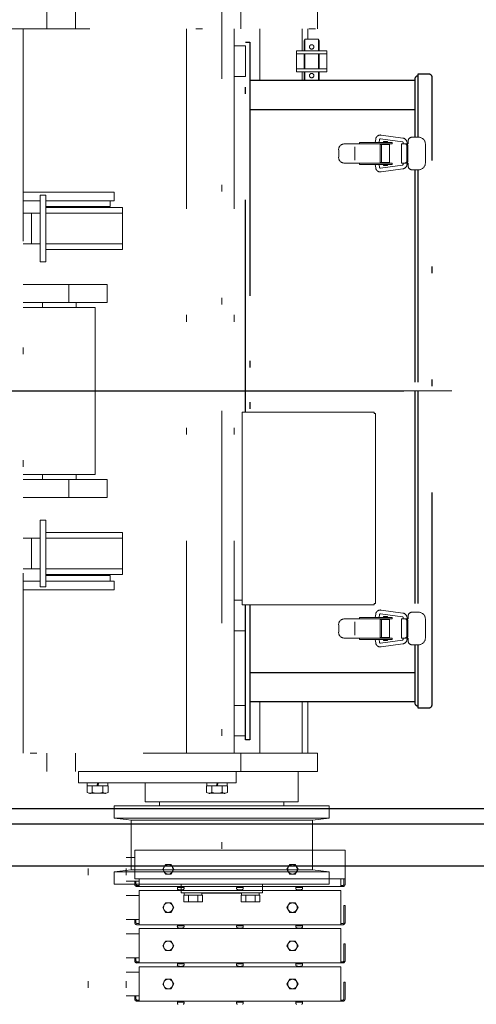
# Model space of a CAD drawing. Units: millimetres. Extents: x -185 to 185, y -134 to 137.
# Drawn here: x -154 to -147, y 64 to 79 of the extents above; entities that cross this region are included whole.
import ezdxf

# ---------------------------------------------------------------- set-up
doc = ezdxf.new("R2010")
doc.units = ezdxf.units.MM
doc.header["$LTSCALE"] = 0.25
doc.linetypes.add('CENTER', pattern=[50.8, 31.75, -6.35, 6.35, -6.35])
doc.linetypes.add('DIVIDE', pattern=[31.75, 12.7, -6.35, 0, -6.35, 0, -6.35])
doc.layers.add('Layer0016', color=7, linetype='Continuous')

# ---------------------------------------------------------------- blocks, each defined once
blk = doc.blocks.new('DC_GROUP_MDOI7515_R0_90')
at = {"layer": 'Layer0016', "color": 6, "linetype": 'DIVIDE', "lineweight": 18}
for p, q in [((-151.042, 81.309), (-151.042, 65.626)), ((-153.658, 78.88), (-153.658, 79.152)), ((-153.229, 78.88), (-153.229, 79.152)), ((-150.756, 79.152), (-150.756, 78.88)), ((-149.613, 79.152), (-149.613, 78.88)), ((-164.328, 78.88), (-149.613, 78.88)), ((-154.013, 78.88), (-154.013, 68.052)), ((-151.571, 68.052), (-151.571, 78.88)), ((-150.856, 68.052), (-150.856, 78.88)), ((-150.471, 78.109), (-150.471, 78.88)), ((-149.842, 78.552), (-149.842, 78.88)), ((-149.756, 78.723), (-149.756, 78.88)), ((-150.856, 78.623), (-150.685, 78.623)), ((-150.856, 78.623), (-150.685, 78.623)), ((-150.685, 78.166), (-150.685, 78.623)), ((-149.799, 78.723), (-149.81, 78.699)), ((-149.799, 78.723), (-149.81, 78.699)), ((-149.81, 78.552), (-149.81, 78.699)), ((-149.799, 78.723), (-149.596, 78.723)), ((-149.799, 78.552), (-149.799, 78.723)), ((-149.596, 78.723), (-149.585, 78.699)), ((-149.596, 78.552), (-149.596, 78.723)), ((-149.585, 78.552), (-149.585, 78.699)), ((-149.926, 78.552), (-149.469, 78.552)), ((-149.926, 78.237), (-149.926, 78.552)), ((-149.926, 78.506), (-149.469, 78.506)), ((-149.81, 78.283), (-149.81, 78.506)), ((-149.799, 78.283), (-149.799, 78.506)), ((-149.596, 78.283), (-149.596, 78.506)), ((-149.585, 78.283), (-149.585, 78.506)), ((-149.469, 78.237), (-149.469, 78.552)), ((-150.856, 78.166), (-150.685, 78.166)), ((-149.926, 78.283), (-149.469, 78.283)), ((-149.926, 78.237), (-149.469, 78.237)), ((-149.842, 78.109), (-149.842, 78.237)), ((-149.81, 78.109), (-149.81, 78.237)), ((-149.799, 78.109), (-149.799, 78.237)), ((-149.596, 78.109), (-149.596, 78.237)), ((-149.585, 78.109), (-149.585, 78.237)), ((-148.66, 77.292), (-148.333, 77.246)), ((-148.496, 77.159), (-149.209, 77.159)), ((-148.496, 77.182), (-148.981, 77.182)), ((-148.981, 77.182), (-148.981, 77.159)), ((-148.747, 77.182), (-148.74, 77.231)), ((-148.69, 77.182), (-148.684, 77.223)), ((-148.674, 76.873), (-148.674, 77.159)), ((-148.535, 77.152), (-148.674, 77.152)), ((-148.668, 77.235), (-148.341, 77.189)), ((-148.652, 76.88), (-148.652, 77.152)), ((-148.565, 77.194), (-148.622, 77.194)), ((-148.622, 77.182), (-148.622, 77.194)), ((-148.622, 77.152), (-148.622, 77.159)), ((-148.565, 77.182), (-148.565, 77.194)), ((-148.565, 77.152), (-148.565, 77.159)), ((-148.535, 76.88), (-148.535, 77.152)), ((-148.496, 77.182), (-148.496, 77.159)), ((-148.355, 77.159), (-148.355, 76.873)), ((-148.355, 77.159), (-148.255, 77.159)), ((-148.328, 77.175), (-148.328, 77.159)), ((-148.275, 76.902), (-148.275, 77.13)), ((-148.271, 77.175), (-148.271, 77.159)), ((-148.26, 77.13), (-148.26, 76.902)), ((-148.255, 77.159), (-148.255, 77.202)), ((-148.198, 77.259), (-148.098, 77.259)), ((-147.998, 76.873), (-147.998, 77.159)), ((-149.294, 76.959), (-149.294, 77.073)), ((-149.052, 77.116), (-149.052, 76.916)), ((-148.496, 76.873), (-149.209, 76.873)), ((-148.981, 76.873), (-148.981, 76.85)), ((-148.496, 76.85), (-148.981, 76.85)), ((-148.74, 76.801), (-148.747, 76.85)), ((-148.684, 76.809), (-148.69, 76.85)), ((-148.674, 76.88), (-148.535, 76.88)), ((-148.341, 76.843), (-148.668, 76.797)), ((-148.622, 76.88), (-148.622, 76.873)), ((-148.622, 76.85), (-148.622, 76.837)), ((-148.565, 76.837), (-148.622, 76.837)), ((-148.565, 76.88), (-148.565, 76.873)), ((-148.565, 76.85), (-148.565, 76.837)), ((-148.496, 76.873), (-148.496, 76.85)), ((-148.355, 76.873), (-148.255, 76.873)), ((-148.328, 76.873), (-148.328, 76.857)), ((-148.271, 76.873), (-148.271, 76.857)), ((-148.255, 76.873), (-148.255, 76.83)), ((-148.333, 76.786), (-148.66, 76.74)), ((-148.198, 76.773), (-148.098, 76.773)), ((-154.013, 76.437), (-152.649, 76.437)), ((-153.756, 76.394), (-153.671, 76.394)), ((-153.756, 75.394), (-153.756, 76.394)), ((-153.671, 75.394), (-153.671, 76.394)), ((-152.649, 76.309), (-152.649, 76.437)), ((-154.013, 76.309), (-153.756, 76.309)), ((-153.671, 76.309), (-152.649, 76.309)), ((-152.709, 76.223), (-152.709, 76.309)), ((-154.013, 76.123), (-153.756, 76.123)), ((-153.885, 75.666), (-153.885, 76.123)), ((-153.671, 76.223), (-152.709, 76.223)), ((-153.671, 76.209), (-152.528, 76.209)), ((-153.671, 76.123), (-152.528, 76.123)), ((-152.528, 75.58), (-152.528, 76.209)), ((-154.013, 75.666), (-153.756, 75.666)), ((-153.671, 75.666), (-152.528, 75.666)), ((-153.671, 75.58), (-152.528, 75.58)), ((-153.756, 75.394), (-153.671, 75.394)), ((-154.013, 75.059), (-152.756, 75.059)), ((-153.328, 74.787), (-153.328, 75.059)), ((-152.756, 74.787), (-152.756, 75.059)), ((-154.013, 74.787), (-152.756, 74.787)), ((-153.721, 74.716), (-153.721, 74.787)), ((-153.221, 74.716), (-153.221, 74.787)), ((-154.013, 74.716), (-152.934, 74.716)), ((-152.934, 73.466), (-152.934, 74.716)), ((-147.601, 73.466), (-164.509, 73.466)), ((-152.934, 73.466), (-152.934, 72.216)), ((-148.761, 73.147), (-150.739, 73.147)), ((-150.739, 73.147), (-150.739, 70.27)), ((-148.761, 73.147), (-148.761, 73.13)), ((-148.743, 73.13), (-148.761, 73.13)), ((-148.743, 70.287), (-148.743, 73.13)), ((-154.013, 72.216), (-152.934, 72.216)), ((-154.013, 72.144), (-152.756, 72.144)), ((-153.721, 72.216), (-153.721, 72.144)), ((-153.328, 72.144), (-153.328, 71.873)), ((-153.221, 72.216), (-153.221, 72.144)), ((-152.756, 72.144), (-152.756, 71.873)), ((-154.013, 71.873), (-152.756, 71.873)), ((-153.756, 71.537), (-153.756, 70.537)), ((-153.756, 71.537), (-153.671, 71.537)), ((-153.671, 71.537), (-153.671, 70.537)), ((-154.013, 71.266), (-153.756, 71.266)), ((-153.885, 71.266), (-153.885, 70.809)), ((-153.671, 71.352), (-152.528, 71.352)), ((-153.671, 71.266), (-152.528, 71.266)), ((-152.528, 71.352), (-152.528, 70.723)), ((-154.013, 70.809), (-153.756, 70.809)), ((-153.671, 70.809), (-152.528, 70.809)), ((-153.671, 70.723), (-152.528, 70.723)), ((-153.671, 70.709), (-152.709, 70.709)), ((-152.709, 70.709), (-152.709, 70.623)), ((-154.013, 70.623), (-153.756, 70.623)), ((-153.756, 70.537), (-153.671, 70.537)), ((-153.671, 70.623), (-152.649, 70.623)), ((-152.649, 70.623), (-152.649, 70.494)), ((-154.013, 70.494), (-152.649, 70.494)), ((-150.856, 70.337), (-150.848, 70.337)), ((-150.856, 70.337), (-150.739, 70.337)), ((-148.761, 70.27), (-150.739, 70.27)), ((-150.685, 69.88), (-150.685, 70.27)), ((-150.685, 69.88), (-150.685, 70.27)), ((-148.761, 70.27), (-148.761, 70.287)), ((-148.743, 70.287), (-148.761, 70.287)), ((-148.496, 70.059), (-149.209, 70.059)), ((-148.496, 70.082), (-148.981, 70.082)), ((-148.981, 70.082), (-148.981, 70.059)), ((-148.747, 70.082), (-148.74, 70.131)), ((-148.69, 70.082), (-148.684, 70.123)), ((-148.674, 69.773), (-148.674, 70.059)), ((-148.668, 70.135), (-148.341, 70.089)), ((-148.66, 70.192), (-148.333, 70.146)), ((-148.622, 70.082), (-148.622, 70.094)), ((-148.565, 70.094), (-148.622, 70.094)), ((-148.622, 70.052), (-148.622, 70.059)), ((-148.565, 70.082), (-148.565, 70.094)), ((-148.565, 70.052), (-148.565, 70.059)), ((-148.496, 70.082), (-148.496, 70.059)), ((-148.355, 70.059), (-148.255, 70.059)), ((-148.355, 70.059), (-148.355, 69.773)), ((-148.328, 70.075), (-148.328, 70.059)), ((-148.271, 70.075), (-148.271, 70.059)), ((-148.255, 70.059), (-148.255, 70.102)), ((-148.198, 70.159), (-148.098, 70.159)), ((-147.998, 69.773), (-147.998, 70.059)), ((-149.294, 69.859), (-149.294, 69.973)), ((-149.052, 70.016), (-149.052, 69.816)), ((-148.535, 70.052), (-148.674, 70.052)), ((-148.652, 69.78), (-148.652, 70.052)), ((-148.535, 69.78), (-148.535, 70.052)), ((-148.275, 69.802), (-148.275, 70.03)), ((-148.26, 70.03), (-148.26, 69.802)), ((-150.856, 69.88), (-150.685, 69.88)), ((-150.856, 69.88), (-150.685, 69.88)), ((-148.496, 69.773), (-149.209, 69.773)), ((-148.981, 69.773), (-148.981, 69.75)), ((-148.674, 69.78), (-148.535, 69.78)), ((-148.622, 69.78), (-148.622, 69.773)), ((-148.565, 69.78), (-148.565, 69.773)), ((-148.496, 69.773), (-148.496, 69.75)), ((-148.355, 69.773), (-148.255, 69.773)), ((-148.328, 69.773), (-148.328, 69.757)), ((-148.271, 69.773), (-148.271, 69.757)), ((-148.255, 69.773), (-148.255, 69.73)), ((-148.496, 69.75), (-148.981, 69.75)), ((-148.74, 69.701), (-148.747, 69.75)), ((-148.684, 69.709), (-148.69, 69.75)), ((-148.341, 69.743), (-148.668, 69.697)), ((-148.333, 69.686), (-148.66, 69.64)), ((-148.622, 69.75), (-148.622, 69.737)), ((-148.565, 69.737), (-148.622, 69.737)), ((-148.565, 69.75), (-148.565, 69.737)), ((-148.198, 69.673), (-148.098, 69.673)), ((-150.856, 68.766), (-150.685, 68.766)), ((-150.685, 68.309), (-150.685, 68.766)), ((-150.471, 68.052), (-150.471, 68.823)), ((-149.842, 68.052), (-149.842, 68.823)), ((-149.756, 68.052), (-149.756, 68.823)), ((-150.856, 68.309), (-150.685, 68.309)), ((-160.356, 68.052), (-149.613, 68.052)), ((-153.658, 68.052), (-153.658, 67.78)), ((-153.658, 68.052), (-153.658, 67.78)), ((-153.229, 68.052), (-153.229, 67.78)), ((-153.229, 68.052), (-153.229, 67.78)), ((-150.756, 68.052), (-150.756, 67.78)), ((-149.613, 68.052), (-149.613, 67.78)), ((-149.613, 68.052), (-149.613, 67.78)), ((-161.042, 67.78), (-153.828, 67.78)), ((-161.042, 67.78), (-153.828, 67.78)), ((-160.821, 67.78), (-149.613, 67.78)), ((-153.185, 67.78), (-150.828, 67.78)), ((-153.185, 67.609), (-153.185, 67.78)), ((-150.828, 67.609), (-150.828, 67.78)), ((-149.899, 67.78), (-149.899, 67.323)), ((-150.828, 67.609), (-153.185, 67.609)), ((-153.056, 67.566), (-153.056, 67.466)), ((-153.042, 67.566), (-153.056, 67.566)), ((-153.056, 67.566), (-153.056, 67.466)), ((-152.743, 67.566), (-153.056, 67.566)), ((-153.053, 67.61), (-152.746, 67.609)), ((-153.053, 67.609), (-153.053, 67.566)), ((-153.053, 67.609), (-153.053, 67.566)), ((-153.042, 59.78), (-153.042, 67.609)), ((-152.978, 67.466), (-152.978, 67.566)), ((-152.906, 67.566), (-152.899, 67.609)), ((-152.892, 67.566), (-152.885, 67.609)), ((-152.821, 67.466), (-152.821, 67.566)), ((-152.746, 67.609), (-152.746, 67.566)), ((-152.743, 67.466), (-152.743, 67.566)), ((-152.471, 59.78), (-152.471, 67.609)), ((-152.185, 67.609), (-152.185, 67.323)), ((-151.27, 67.566), (-151.27, 67.466)), ((-150.957, 67.566), (-151.27, 67.566)), ((-151.267, 67.61), (-150.96, 67.609)), ((-151.267, 67.609), (-151.267, 67.566)), ((-151.192, 67.466), (-151.192, 67.566)), ((-151.121, 67.566), (-151.113, 67.609)), ((-151.106, 67.566), (-151.099, 67.609)), ((-151.035, 67.466), (-151.035, 67.566)), ((-150.96, 67.609), (-150.96, 67.566)), ((-150.957, 67.466), (-150.957, 67.566)), ((-153.056, 67.466), (-153.042, 67.459)), ((-153.056, 67.466), (-153.028, 67.452)), ((-153.028, 67.452), (-152.771, 67.452)), ((-152.771, 67.452), (-152.743, 67.466)), ((-151.27, 67.466), (-151.242, 67.452)), ((-151.242, 67.452), (-150.985, 67.452)), ((-150.985, 67.452), (-150.957, 67.466)), ((-151.042, 67.266), (-152.471, 67.266)), ((-151.042, 67.323), (-152.185, 67.323)), ((-151.971, 67.323), (-151.971, 67.266)), ((-151.971, 67.323), (-151.971, 67.266)), ((-151.042, 67.323), (-149.899, 67.323)), ((-151.042, 67.266), (-149.435, 67.266)), ((-150.113, 67.323), (-150.113, 67.266)), ((-150.113, 67.323), (-150.113, 67.266)), ((-149.435, 67.266), (-149.435, 67.08)), ((-151.042, 67.08), (-152.471, 67.08)), ((-151.042, 67.08), (-152.471, 67.08)), ((-152.471, 67.06), (-152.399, 67.052)), ((-151.042, 67.052), (-152.399, 67.052)), ((-151.042, 67.052), (-152.399, 67.052)), ((-152.399, 67.052), (-152.399, 66.494)), ((-152.399, 67.052), (-152.399, 66.859)), ((-151.042, 67.08), (-149.435, 67.08)), ((-151.042, 67.052), (-149.685, 67.052)), ((-149.435, 67.08), (-149.685, 67.052)), ((-149.685, 67.052), (-149.685, 66.602)), ((-152.342, 66.173), (-152.342, 66.602)), ((-152.342, 66.602), (-149.199, 66.602)), ((-149.199, 66.602), (-149.199, 66.173)), ((-152.471, 66.494), (-152.342, 66.494)), ((-151.924, 66.316), (-151.883, 66.387)), ((-151.883, 66.387), (-151.801, 66.387)), ((-151.801, 66.387), (-151.76, 66.316)), ((-150.067, 66.316), (-150.026, 66.387)), ((-150.026, 66.387), (-149.944, 66.387)), ((-149.944, 66.387), (-149.902, 66.316)), ((-151.883, 66.245), (-151.924, 66.316)), ((-151.801, 66.245), (-151.883, 66.245)), ((-151.76, 66.316), (-151.801, 66.245)), ((-150.026, 66.245), (-150.067, 66.316)), ((-149.944, 66.245), (-150.026, 66.245)), ((-149.902, 66.316), (-149.944, 66.245)), ((-152.471, 66.137), (-152.278, 66.137)), ((-152.342, 66.173), (-149.199, 66.173)), ((-152.342, 66.137), (-152.342, 66.093)), ((-152.325, 66.137), (-152.325, 66.093)), ((-152.278, 66.059), (-152.278, 66.173)), ((-149.263, 66.059), (-149.263, 66.173)), ((-149.216, 66.173), (-149.216, 66.093)), ((-149.199, 66.173), (-149.199, 66.093)), ((-152.278, 66.076), (-152.308, 66.076)), ((-149.233, 66.059), (-152.308, 66.059)), ((-152.278, 65.487), (-152.278, 66.002)), ((-152.278, 66.002), (-149.263, 66.002)), ((-151.606, 66.044), (-151.706, 66.044)), ((-151.706, 66.044), (-151.706, 66.03)), ((-151.704, 66.059), (-151.608, 66.059)), ((-151.704, 66.044), (-151.704, 66.059)), ((-151.663, 66.044), (-151.655, 66.059)), ((-151.658, 66.044), (-151.65, 66.059)), ((-151.608, 66.044), (-151.608, 66.059)), ((-151.606, 66.03), (-151.606, 66.044)), ((-150.721, 66.044), (-150.821, 66.044)), ((-150.821, 66.044), (-150.821, 66.03)), ((-150.819, 66.059), (-150.722, 66.059)), ((-150.819, 66.044), (-150.819, 66.059)), ((-150.777, 66.044), (-150.769, 66.059)), ((-150.772, 66.044), (-150.764, 66.059)), ((-150.722, 66.044), (-150.722, 66.059)), ((-150.721, 66.03), (-150.721, 66.044)), ((-149.835, 66.044), (-149.935, 66.044)), ((-149.935, 66.044), (-149.935, 66.03)), ((-149.933, 66.059), (-149.837, 66.059)), ((-149.933, 66.044), (-149.933, 66.059)), ((-149.891, 66.044), (-149.883, 66.059)), ((-149.887, 66.044), (-149.878, 66.059)), ((-149.837, 66.044), (-149.837, 66.059)), ((-149.835, 66.03), (-149.835, 66.044)), ((-149.233, 66.076), (-149.263, 66.076)), ((-149.263, 65.487), (-149.263, 66.002)), ((-152.471, 65.923), (-152.278, 65.923)), ((-151.924, 65.744), (-151.883, 65.816)), ((-151.883, 65.816), (-151.801, 65.816)), ((-151.801, 65.816), (-151.76, 65.745)), ((-150.067, 65.744), (-150.026, 65.816)), ((-150.026, 65.816), (-149.944, 65.816)), ((-149.944, 65.816), (-149.902, 65.745)), ((-151.883, 65.673), (-151.924, 65.744)), ((-151.801, 65.673), (-151.883, 65.673)), ((-151.76, 65.745), (-151.801, 65.673)), ((-150.026, 65.673), (-150.067, 65.744)), ((-149.944, 65.673), (-150.026, 65.673)), ((-149.902, 65.745), (-149.944, 65.673)), ((-149.216, 65.773), (-149.216, 65.522)), ((-149.216, 65.773), (-149.199, 65.773)), ((-149.199, 65.773), (-149.199, 65.522)), ((-152.471, 65.566), (-152.278, 65.566)), ((-152.342, 65.566), (-152.342, 65.522)), ((-152.325, 65.566), (-152.325, 65.522)), ((-152.278, 65.504), (-152.308, 65.504)), ((-149.233, 65.504), (-149.263, 65.504)), ((-152.471, 65.352), (-152.278, 65.352)), ((-149.233, 65.487), (-152.308, 65.487)), ((-152.278, 64.916), (-152.278, 65.43)), ((-152.278, 65.43), (-149.263, 65.43)), ((-151.606, 65.473), (-151.706, 65.473)), ((-151.706, 65.473), (-151.706, 65.459)), ((-151.704, 65.487), (-151.608, 65.487)), ((-151.704, 65.473), (-151.704, 65.487)), ((-151.663, 65.473), (-151.655, 65.487)), ((-151.658, 65.473), (-151.65, 65.487)), ((-151.608, 65.473), (-151.608, 65.487)), ((-151.606, 65.459), (-151.606, 65.473)), ((-150.721, 65.473), (-150.821, 65.473)), ((-150.821, 65.473), (-150.821, 65.459)), ((-150.819, 65.487), (-150.722, 65.487)), ((-150.819, 65.473), (-150.819, 65.487)), ((-150.777, 65.473), (-150.769, 65.487)), ((-150.772, 65.473), (-150.764, 65.487)), ((-150.722, 65.473), (-150.722, 65.487)), ((-150.721, 65.459), (-150.721, 65.473)), ((-149.835, 65.473), (-149.935, 65.473)), ((-149.935, 65.473), (-149.935, 65.459)), ((-149.933, 65.487), (-149.837, 65.487)), ((-149.933, 65.473), (-149.933, 65.487)), ((-149.891, 65.473), (-149.883, 65.487)), ((-149.887, 65.473), (-149.878, 65.487)), ((-149.837, 65.473), (-149.837, 65.487)), ((-149.835, 65.459), (-149.835, 65.473)), ((-149.263, 64.916), (-149.263, 65.43)), ((-151.924, 65.173), (-151.883, 65.244)), ((-151.883, 65.244), (-151.801, 65.244)), ((-151.801, 65.244), (-151.76, 65.173)), ((-150.067, 65.173), (-150.026, 65.244)), ((-150.026, 65.244), (-149.944, 65.244)), ((-149.944, 65.244), (-149.902, 65.173)), ((-149.216, 65.202), (-149.216, 64.95)), ((-149.216, 65.202), (-149.199, 65.202)), ((-149.199, 65.202), (-149.199, 64.95)), ((-151.883, 65.102), (-151.924, 65.173)), ((-151.801, 65.102), (-151.883, 65.102)), ((-151.76, 65.173), (-151.801, 65.102)), ((-150.026, 65.102), (-150.067, 65.173)), ((-149.944, 65.102), (-150.026, 65.102)), ((-149.902, 65.173), (-149.944, 65.102)), ((-152.471, 64.994), (-152.278, 64.994)), ((-152.342, 64.994), (-152.342, 64.95)), ((-152.325, 64.994), (-152.325, 64.95)), ((-152.278, 64.933), (-152.308, 64.933)), ((-149.233, 64.916), (-152.308, 64.916)), ((-151.704, 64.916), (-151.608, 64.916)), ((-151.704, 64.902), (-151.704, 64.916)), ((-151.663, 64.902), (-151.655, 64.916)), ((-151.658, 64.902), (-151.65, 64.916)), ((-151.608, 64.902), (-151.608, 64.916)), ((-150.819, 64.916), (-150.722, 64.916)), ((-150.819, 64.902), (-150.819, 64.916)), ((-150.777, 64.902), (-150.769, 64.916)), ((-150.772, 64.902), (-150.764, 64.916)), ((-150.722, 64.902), (-150.722, 64.916)), ((-149.933, 64.916), (-149.837, 64.916)), ((-149.933, 64.902), (-149.933, 64.916)), ((-149.891, 64.902), (-149.883, 64.916)), ((-149.887, 64.902), (-149.878, 64.916)), ((-149.837, 64.902), (-149.837, 64.916)), ((-149.233, 64.933), (-149.263, 64.933)), ((-152.471, 64.78), (-152.278, 64.78)), ((-152.278, 64.344), (-152.278, 64.859)), ((-152.278, 64.859), (-149.263, 64.859)), ((-151.606, 64.902), (-151.706, 64.902)), ((-151.706, 64.902), (-151.706, 64.888)), ((-151.606, 64.888), (-151.606, 64.902)), ((-150.721, 64.902), (-150.821, 64.902)), ((-150.821, 64.902), (-150.821, 64.888)), ((-150.721, 64.888), (-150.721, 64.902)), ((-149.835, 64.902), (-149.935, 64.902)), ((-149.935, 64.902), (-149.935, 64.888)), ((-149.835, 64.888), (-149.835, 64.902)), ((-149.263, 64.344), (-149.263, 64.859)), ((-151.924, 64.601), (-151.883, 64.673)), ((-151.883, 64.673), (-151.801, 64.673)), ((-151.801, 64.673), (-151.76, 64.602)), ((-150.067, 64.601), (-150.026, 64.673)), ((-150.026, 64.673), (-149.944, 64.673)), ((-149.944, 64.673), (-149.902, 64.602)), ((-149.216, 64.63), (-149.216, 64.379)), ((-149.216, 64.63), (-149.199, 64.63)), ((-149.199, 64.63), (-149.199, 64.379)), ((-151.883, 64.53), (-151.924, 64.601)), ((-151.801, 64.53), (-151.883, 64.53)), ((-151.76, 64.602), (-151.801, 64.53)), ((-150.026, 64.53), (-150.067, 64.601)), ((-149.944, 64.53), (-150.026, 64.53)), ((-149.902, 64.602), (-149.944, 64.53)), ((-152.471, 64.423), (-152.278, 64.423)), ((-152.342, 64.423), (-152.342, 64.379)), ((-152.325, 64.423), (-152.325, 64.379)), ((-152.278, 64.362), (-152.308, 64.362)), ((-149.233, 64.344), (-152.308, 64.344)), ((-151.606, 64.33), (-151.706, 64.33)), ((-151.706, 64.33), (-151.706, 64.316)), ((-151.704, 64.344), (-151.608, 64.344)), ((-151.704, 64.33), (-151.704, 64.344)), ((-151.663, 64.33), (-151.655, 64.344)), ((-151.658, 64.33), (-151.65, 64.344)), ((-151.608, 64.33), (-151.608, 64.344)), ((-151.606, 64.316), (-151.606, 64.33)), ((-150.721, 64.33), (-150.821, 64.33)), ((-150.821, 64.33), (-150.821, 64.316)), ((-150.819, 64.344), (-150.722, 64.344)), ((-150.819, 64.33), (-150.819, 64.344)), ((-150.777, 64.33), (-150.769, 64.344)), ((-150.772, 64.33), (-150.764, 64.344)), ((-150.722, 64.33), (-150.722, 64.344)), ((-150.721, 64.316), (-150.721, 64.33)), ((-149.835, 64.33), (-149.935, 64.33)), ((-149.935, 64.33), (-149.935, 64.316)), ((-149.933, 64.344), (-149.837, 64.344)), ((-149.933, 64.33), (-149.933, 64.344)), ((-149.891, 64.33), (-149.883, 64.344)), ((-149.887, 64.33), (-149.878, 64.344)), ((-149.837, 64.33), (-149.837, 64.344)), ((-149.835, 64.316), (-149.835, 64.33)), ((-149.233, 64.362), (-149.263, 64.362))]:
    blk.add_line(p, q, dxfattribs=at)
at = {"layer": 'Layer0016', "color": 6, "linetype": 'DIVIDE', "lineweight": 25}
for p, q in [((-150.685, 73.147), (-150.685, 78.68)), ((-150.685, 78.68), (-150.621, 78.68)), ((-150.621, 78.68), (-150.621, 73.147)), ((-147.943, 78.202), (-148.112, 78.202)), ((-148.112, 78.202), (-148.112, 77.259)), ((-147.898, 68.776), (-147.898, 78.156)), ((-148.155, 78.109), (-150.621, 78.109)), ((-150.621, 78.063), (-150.621, 73.147)), ((-148.155, 78.13), (-148.155, 77.259)), ((-150.621, 77.672), (-148.155, 77.672)), ((-148.155, 76.773), (-148.155, 73.466)), ((-148.112, 76.773), (-148.112, 73.466)), ((-148.155, 73.466), (-148.155, 70.159)), ((-148.112, 73.466), (-148.112, 70.159)), ((-150.685, 68.252), (-150.685, 70.27)), ((-150.621, 70.27), (-150.621, 68.869)), ((-150.621, 70.27), (-150.621, 68.252)), ((-148.155, 69.673), (-148.155, 68.802)), ((-148.112, 69.673), (-148.112, 68.73)), ((-150.621, 69.26), (-148.155, 69.26)), ((-150.621, 68.823), (-148.155, 68.823)), ((-148.112, 68.73), (-147.943, 68.73)), ((-150.621, 68.252), (-150.685, 68.252))]:
    blk.add_line(p, q, dxfattribs=at)
at = {"layer": 'Layer0016', "color": 6, "linetype": 'DIVIDE', "lineweight": 13}
for p, q in [((-152.471, 67.266), (-152.649, 67.266)), ((-152.649, 67.266), (-152.649, 67.08)), ((-152.649, 67.266), (-152.649, 67.08)), ((-152.471, 67.266), (-152.649, 67.266)), ((-152.471, 67.08), (-152.649, 67.08)), ((-152.649, 67.08), (-152.471, 67.06)), ((-152.471, 67.08), (-152.649, 67.08)), ((-149.685, 66.602), (-149.685, 66.309)), ((-152.399, 66.494), (-152.399, 66.309)), ((-152.399, 66.309), (-152.649, 66.28)), ((-152.399, 66.309), (-152.649, 66.28)), ((-151.042, 66.28), (-152.649, 66.28)), ((-151.042, 66.28), (-152.649, 66.28)), ((-152.649, 66.28), (-152.649, 66.094)), ((-152.649, 66.28), (-152.649, 66.094)), ((-151.042, 66.309), (-152.399, 66.309)), ((-151.042, 66.309), (-149.685, 66.309)), ((-151.042, 66.309), (-149.685, 66.309)), ((-151.042, 66.28), (-149.435, 66.28)), ((-151.042, 66.28), (-149.435, 66.28)), ((-149.685, 66.309), (-149.435, 66.28)), ((-149.685, 66.309), (-149.435, 66.28)), ((-149.435, 66.28), (-149.435, 66.094)), ((-149.435, 66.28), (-149.435, 66.094)), ((-151.042, 66.094), (-152.649, 66.094)), ((-151.042, 66.094), (-152.649, 66.094)), ((-151.649, 65.966), (-151.649, 66.094)), ((-151.649, 65.966), (-151.649, 66.094)), ((-151.042, 66.094), (-149.435, 66.094)), ((-150.435, 65.966), (-150.435, 66.094)), ((-150.435, 65.966), (-150.435, 66.094)), ((-150.435, 65.966), (-151.649, 65.966)), ((-150.435, 65.966), (-151.649, 65.966)), ((-151.602, 65.966), (-151.602, 65.93)), ((-151.602, 65.966), (-151.602, 65.93)), ((-151.339, 65.966), (-151.339, 65.93)), ((-151.339, 65.966), (-151.339, 65.93)), ((-150.745, 65.959), (-151.339, 65.959)), ((-150.745, 65.959), (-151.339, 65.959)), ((-150.745, 65.966), (-150.745, 65.93)), ((-150.745, 65.966), (-150.745, 65.93)), ((-150.482, 65.966), (-150.482, 65.93)), ((-150.482, 65.966), (-150.482, 65.93)), ((-151.611, 65.93), (-151.331, 65.93)), ((-151.611, 65.93), (-151.611, 65.83)), ((-151.611, 65.93), (-151.331, 65.93)), ((-151.611, 65.93), (-151.611, 65.83)), ((-151.611, 65.83), (-151.331, 65.83)), ((-151.611, 65.83), (-151.331, 65.83)), ((-151.541, 65.93), (-151.541, 65.83)), ((-151.541, 65.93), (-151.541, 65.83)), ((-151.401, 65.93), (-151.401, 65.83)), ((-151.401, 65.93), (-151.401, 65.83)), ((-151.331, 65.93), (-151.331, 65.83)), ((-151.331, 65.93), (-151.331, 65.83)), ((-150.753, 65.93), (-150.753, 65.83)), ((-150.473, 65.93), (-150.753, 65.93)), ((-150.753, 65.93), (-150.753, 65.83)), ((-150.473, 65.93), (-150.753, 65.93)), ((-150.473, 65.83), (-150.753, 65.83)), ((-150.473, 65.83), (-150.753, 65.83)), ((-150.683, 65.93), (-150.683, 65.83)), ((-150.683, 65.93), (-150.683, 65.83)), ((-150.543, 65.93), (-150.543, 65.83)), ((-150.543, 65.93), (-150.543, 65.83)), ((-150.473, 65.93), (-150.473, 65.83)), ((-150.473, 65.93), (-150.473, 65.83))]:
    blk.add_line(p, q, dxfattribs=at)
at = {"layer": 'Layer0016', "color": 6, "linetype": 'DIVIDE', "lineweight": 18}
for centre, radius in [((-149.698, 78.609), 0.0329), ((-149.698, 78.609), 0.0329), ((-149.698, 78.18), 0.0329), ((-149.698, 78.18), 0.0329), ((-151.842, 66.316), 0.0714), ((-149.985, 66.316), 0.0714), ((-151.842, 65.744), 0.0714), ((-149.985, 65.744), 0.0714), ((-151.842, 65.173), 0.0714), ((-149.985, 65.173), 0.0714), ((-151.842, 64.602), 0.0714), ((-149.985, 64.602), 0.0714)]:
    blk.add_circle(centre, radius, dxfattribs=at)
at = {"layer": 'Layer0016', "color": 6, "linetype": 'DIVIDE', "lineweight": 25}
for centre, radius, start, end in [((-148.112, 78.13), 0.0429, 90, 180), ((-147.943, 78.156), 0.0457, 0, 90), ((-148.112, 68.802), 0.0429, 180, 270), ((-147.943, 68.776), 0.0457, 270, 0)]:
    blk.add_arc(centre, radius, start, end, dxfattribs=at)
at = {"layer": 'Layer0016', "color": 6, "linetype": 'DIVIDE', "lineweight": 18}
for centre, radius, start, end in [((-148.67, 77.221), 0.0714, 82, 172), ((-149.209, 77.073), 0.0857, 90, 180), ((-148.67, 77.221), 0.0143, 82, 172), ((-148.343, 77.175), 0.0143, 360, 82), ((-148.343, 77.175), 0.0714, 0, 82), ((-148.303, 77.13), 0.0286, 0, 90), ((-148.289, 77.13), 0.0286, 0, 90), ((-148.198, 77.202), 0.0571, 90, 180), ((-148.098, 77.159), 0.1, 0, 90), ((-149.209, 76.959), 0.0857, 180, 270), ((-148.343, 76.857), 0.0143, 278, 0), ((-148.343, 76.857), 0.0714, 278, 0), ((-148.303, 76.902), 0.0286, 270, 0), ((-148.289, 76.902), 0.0286, 270, 0), ((-148.198, 76.83), 0.0571, 180, 270), ((-148.098, 76.873), 0.1, 270, 0), ((-148.67, 76.811), 0.0714, 188, 278), ((-148.67, 76.811), 0.0143, 188, 278), ((-149.209, 69.973), 0.0857, 90, 180), ((-148.67, 70.121), 0.0714, 82, 172), ((-148.67, 70.121), 0.0143, 82, 172), ((-148.343, 70.075), 0.0143, 360, 82), ((-148.343, 70.075), 0.0714, 0, 82), ((-148.303, 70.03), 0.0286, 0, 90), ((-148.289, 70.03), 0.0286, 0, 90), ((-148.198, 70.102), 0.0571, 90, 180), ((-148.098, 70.059), 0.1, 0, 90), ((-149.209, 69.859), 0.0857, 180, 270), ((-148.303, 69.802), 0.0286, 270, 0), ((-148.289, 69.802), 0.0286, 270, 0), ((-148.098, 69.773), 0.1, 270, 0), ((-148.67, 69.711), 0.0714, 188, 278), ((-148.67, 69.711), 0.0143, 188, 278), ((-148.343, 69.757), 0.0143, 278, 0), ((-148.343, 69.757), 0.0714, 278, 0), ((-148.198, 69.73), 0.0571, 180, 270), ((-153.017, 67.51), 0.0589, 270.0001, 310.3001), ((-152.899, 67.675), 0.223, 249.3904, 290.6098), ((-152.782, 67.51), 0.0589, 229.7001, 270.0001), ((-151.231, 67.51), 0.0589, 270.0001, 310.3001), ((-151.113, 67.675), 0.223, 249.3904, 290.6098), ((-150.996, 67.51), 0.0589, 229.7001, 270.0001), ((-152.308, 66.093), 0.0343, 180, 270), ((-152.308, 66.093), 0.0171, 180, 270), ((-149.233, 66.093), 0.0171, 270, 0), ((-149.233, 66.093), 0.0343, 270, 0), ((-151.688, 66.03), 0.0186, 180, 253.3985), ((-151.656, 66.136), 0.129, 253.3985, 286.6015), ((-151.625, 66.03), 0.0186, 286.6015, 0), ((-150.802, 66.03), 0.0186, 180, 253.3985), ((-150.771, 66.136), 0.129, 253.3985, 286.6015), ((-150.739, 66.03), 0.0186, 286.6015, 0), ((-149.916, 66.03), 0.0186, 180, 253.3985), ((-149.885, 66.136), 0.129, 253.3985, 286.6015), ((-149.853, 66.03), 0.0186, 286.6015, 0), ((-152.308, 65.522), 0.0343, 180, 270), ((-152.308, 65.522), 0.0171, 180, 270), ((-149.233, 65.522), 0.0171, 270, 0), ((-149.233, 65.522), 0.0343, 270, 0), ((-151.688, 65.459), 0.0186, 180, 253.3985), ((-151.656, 65.564), 0.129, 253.3985, 286.6015), ((-151.625, 65.459), 0.0186, 286.6015, 0), ((-150.802, 65.459), 0.0186, 180, 253.3985), ((-150.771, 65.564), 0.129, 253.3985, 286.6015), ((-150.739, 65.459), 0.0186, 286.6015, 0), ((-149.916, 65.459), 0.0186, 180, 253.3985), ((-149.885, 65.564), 0.129, 253.3985, 286.6015), ((-149.853, 65.459), 0.0186, 286.6015, 0), ((-152.308, 64.95), 0.0343, 180, 270), ((-152.308, 64.95), 0.0171, 180, 270), ((-149.233, 64.95), 0.0171, 270, 0), ((-149.233, 64.95), 0.0343, 270, 0), ((-151.688, 64.888), 0.0186, 180, 253.3985), ((-151.656, 64.993), 0.129, 253.3985, 286.6015), ((-151.625, 64.888), 0.0186, 286.6015, 0), ((-150.802, 64.888), 0.0186, 180, 253.3985), ((-150.771, 64.993), 0.129, 253.3985, 286.6015), ((-150.739, 64.888), 0.0186, 286.6015, 0), ((-149.916, 64.888), 0.0186, 180, 253.3985), ((-149.885, 64.993), 0.129, 253.3985, 286.6015), ((-149.853, 64.888), 0.0186, 286.6015, 0), ((-152.308, 64.379), 0.0343, 180, 270), ((-152.308, 64.379), 0.0171, 180, 270), ((-151.688, 64.316), 0.0186, 180, 253.3985), ((-151.625, 64.316), 0.0186, 286.6015, 0), ((-150.802, 64.316), 0.0186, 180, 253.3985), ((-150.739, 64.316), 0.0186, 286.6015, 0), ((-149.916, 64.316), 0.0186, 180, 253.3985), ((-149.853, 64.316), 0.0186, 286.6015, 0), ((-149.233, 64.379), 0.0171, 270, 0), ((-149.233, 64.379), 0.0343, 270, 0)]:
    blk.add_arc(centre, radius, start, end, dxfattribs=at)

msp = doc.modelspace()

# ---------------------------------------------------------------- linework, layer by layer
at = {"layer": 'Layer0016', "color": 7, "linetype": 'CENTER', "lineweight": 25}
msp.add_line((-168.956, 73.466), (52.587, 73.466), dxfattribs=at)
at = {"layer": 'Layer0016', "color": 7, "linetype": 'Continuous', "lineweight": 25}
msp.add_line((-167.242, 67.223), (-18.152, 67.223), dxfattribs=at)
at = {"layer": 'Layer0016', "color": 6, "linetype": 'Continuous', "lineweight": 25}
for p, q in [((-165.471, 66.994), (-18.152, 66.994)), ((-165.471, 66.366), (-18.152, 66.366))]:
    msp.add_line(p, q, dxfattribs=at)

# ---------------------------------------------------------------- block references
at = {"layer": 'Layer0016', "linetype": 'Continuous'}
msp.add_blockref('DC_GROUP_MDOI7515_R0_90', (0, 0), dxfattribs=at)

doc.saveas('drawing.dxf')
